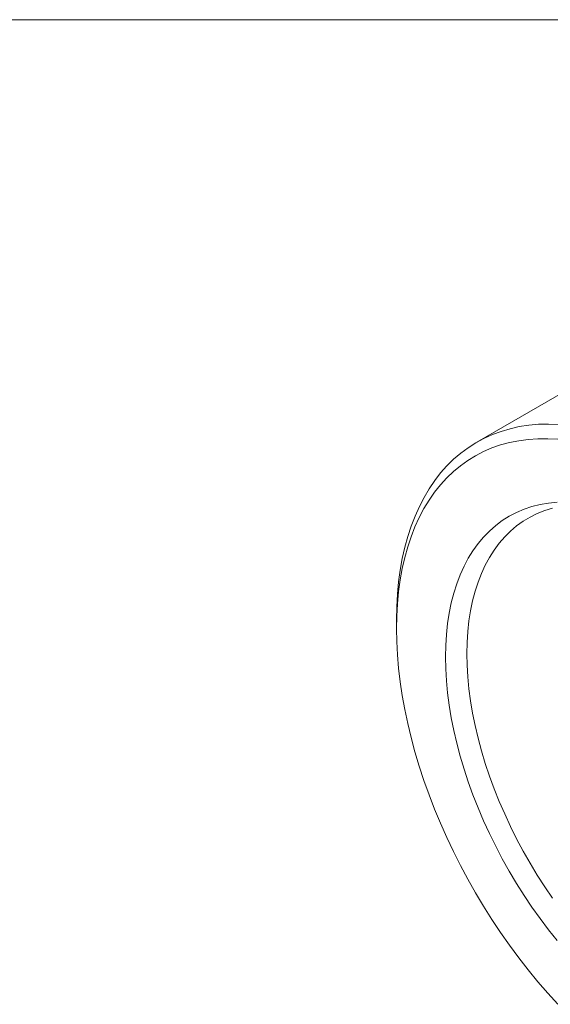
# Model space of a CAD drawing. Units: inches. Extents: x 0.1 to 10.9, y 0 to 8.5.
# Drawn here: x 9.6 to 10.1, y 7.6 to 8.5 of the extents above; entities that cross this region are included whole.
import ezdxf

# ---------------------------------------------------------------- set-up
doc = ezdxf.new("R2010")
doc.units = ezdxf.units.IN
doc.header["$MEASUREMENT"] = 0

msp = doc.modelspace()

# ---------------------------------------------------------------- linework, layer by layer
at = {"color": 7, "linetype": 'Continuous', "lineweight": 0}
for p, q in [((0.06218, 8.45061), (10.94446, 8.45061)), ((10.12267, 8.12685), (10.02271, 8.06915)), ((9.95021, 7.9089), (9.95021, 7.90074))]:
    msp.add_line(p, q, dxfattribs=at)
at = {"color": 7, "linetype": 'Continuous', "lineweight": 0, "flags": 128}
for points in [[(9.95021, 7.9089), (9.95042, 7.92051), (9.95105, 7.93187), (9.95209, 7.94294), (9.95354, 7.95371), (9.95541, 7.96417), (9.95769, 7.97429), (9.96037, 7.98407), (9.96345, 7.99347), (9.96692, 8.00249), (9.97079, 8.01112), (9.97504, 8.01932), (9.97966, 8.02711), (9.98465, 8.03445), (9.99, 8.04134), (9.9957, 8.04776), (10.00174, 8.05371), (10.00811, 8.05918), (10.0148, 8.06415), (10.0218, 8.06862), (10.0291, 8.07257), (10.03668, 8.07601), (10.04453, 8.07893), (10.05264, 8.08132), (10.061, 8.08318), (10.06958, 8.08451), (10.07838, 8.08529), (10.08738, 8.08554), (10.09657, 8.08525)], [(10.09574, 8.07181), (10.08664, 8.07229), (10.07771, 8.07223), (10.06898, 8.07164), (10.06046, 8.0705), (10.05216, 8.06884), (10.04411, 8.06664), (10.0363, 8.06392), (10.02877, 8.06067), (10.02151, 8.0569), (10.01455, 8.05263), (10.00789, 8.04785), (10.00155, 8.04258), (9.99554, 8.03682), (9.98986, 8.03058), (9.98454, 8.02388), (9.97956, 8.01673), (9.97496, 8.00913), (9.97073, 8.00111), (9.96687, 7.99267), (9.96341, 7.98384), (9.96034, 7.97462), (9.95766, 7.96503), (9.9554, 7.95509), (9.95353, 7.94481), (9.95208, 7.93422), (9.95104, 7.92333), (9.95042, 7.91217), (9.95021, 7.90074)], [(9.99441, 7.87522), (9.99461, 7.88557), (9.99524, 7.89565), (9.99629, 7.90544), (9.99775, 7.91493), (9.99962, 7.92409), (10.0019, 7.93291), (10.00458, 7.94136), (10.00766, 7.94943), (10.01112, 7.9571), (10.01498, 7.96435), (10.0192, 7.97117), (10.0238, 7.97754), (10.02874, 7.98346), (10.03404, 7.9889), (10.03967, 7.99385), (10.04562, 7.99831), (10.05188, 8.00227), (10.05843, 8.00571), (10.06527, 8.00864), (10.07238, 8.01104), (10.07974, 8.0129), (10.08733, 8.01423), (10.09514, 8.01502)], [(10.09098, 8.00972), (10.08395, 8.00753), (10.07719, 8.00481), (10.0707, 8.00157), (10.0645, 7.99782), (10.05861, 7.99357), (10.05304, 7.98883), (10.04779, 7.9836), (10.04288, 7.9779), (10.03833, 7.97174), (10.03414, 7.96513), (10.03032, 7.9581), (10.02688, 7.95065), (10.02382, 7.9428), (10.02116, 7.93456), (10.0189, 7.92597), (10.01704, 7.91703), (10.01559, 7.90776), (10.01455, 7.89819), (10.01393, 7.88833), (10.01372, 7.87821)], [(9.95021, 7.90074), (9.95042, 7.88907), (9.95104, 7.87718), (9.95208, 7.86509), (9.95353, 7.85282), (9.9554, 7.8404), (9.95766, 7.82784), (9.96034, 7.81517), (9.96341, 7.8024), (9.96687, 7.78956), (9.97073, 7.77668), (9.97496, 7.76377), (9.97956, 7.75086), (9.98454, 7.73796), (9.98986, 7.72511), (9.99554, 7.71232), (10.00155, 7.69962), (10.00789, 7.68703), (10.01455, 7.67456), (10.02151, 7.66225), (10.02877, 7.65011), (10.0363, 7.63816), (10.04411, 7.62643), (10.05216, 7.61493), (10.06046, 7.60368), (10.06898, 7.59271), (10.07771, 7.58204), (10.08664, 7.57167), (10.09574, 7.56164)], [(10.01372, 7.87821), (10.01393, 7.86785), (10.01455, 7.85728), (10.01559, 7.84651), (10.01704, 7.83557), (10.0189, 7.82448), (10.02116, 7.81328), (10.02382, 7.80197), (10.02688, 7.79059), (10.03032, 7.77917), (10.03414, 7.76772), (10.03833, 7.75628), (10.04288, 7.74486), (10.04779, 7.7335), (10.05304, 7.72221), (10.05861, 7.71103), (10.0645, 7.69997), (10.0707, 7.68907), (10.07719, 7.67834), (10.08395, 7.66782), (10.09098, 7.65751)], [(10.09514, 7.61911), (10.08733, 7.62893), (10.07974, 7.63903), (10.07238, 7.64939), (10.06527, 7.65999), (10.05843, 7.67081), (10.05188, 7.68182), (10.04562, 7.69301), (10.03967, 7.70434), (10.03404, 7.71579), (10.02874, 7.72735), (10.0238, 7.73897), (10.0192, 7.75065), (10.01498, 7.76235), (10.01112, 7.77405), (10.00766, 7.78572), (10.00458, 7.79734), (10.0019, 7.80889), (9.99962, 7.82034), (9.99775, 7.83166), (9.99629, 7.84283), (9.99524, 7.85383), (9.99461, 7.86464), (9.99441, 7.87522)]]:
    msp.add_lwpolyline(points, dxfattribs=at)

doc.saveas('drawing.dxf')
